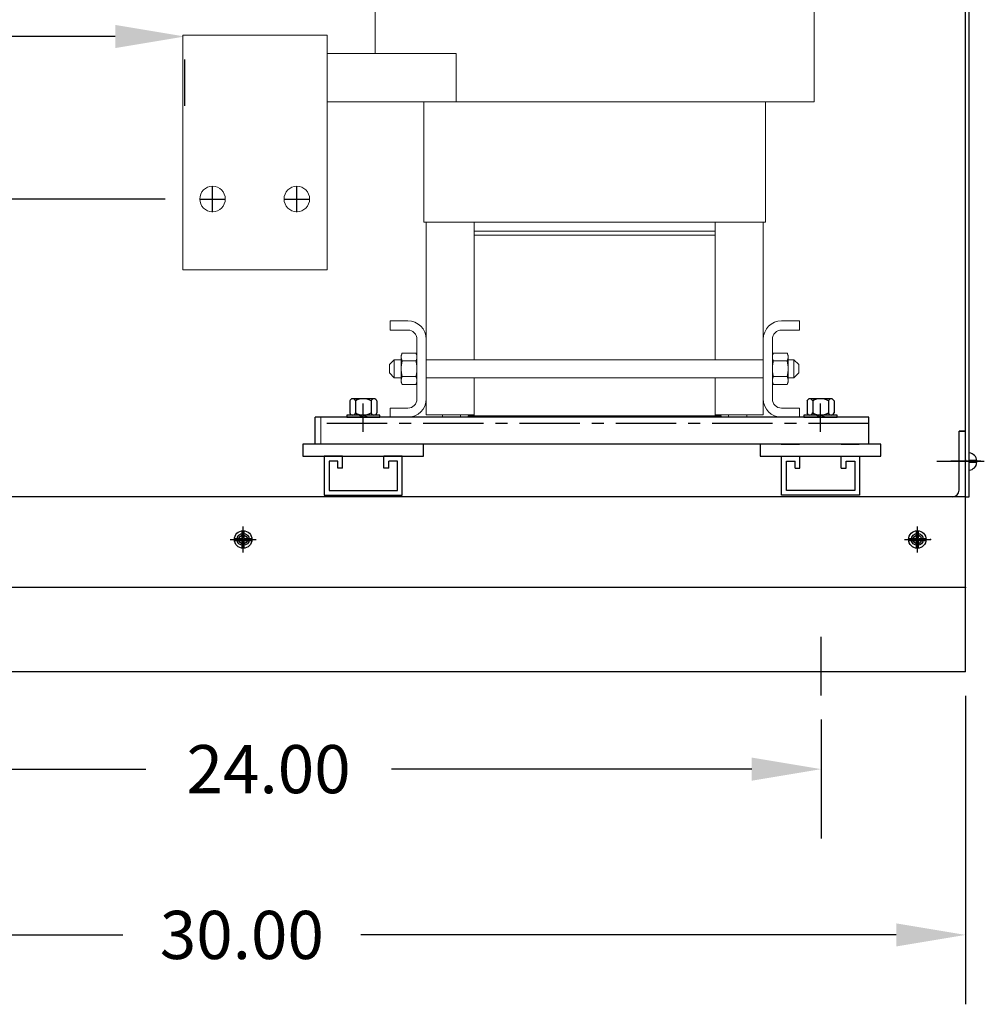
# Model space of a CAD drawing. Units: inches. Extents: x 21 to 201, y 19 to 108.
# Drawn here: x 95 to 115, y 23 to 43 of the extents above; entities that cross this region are included whole.
import ezdxf

# ---------------------------------------------------------------- set-up
doc = ezdxf.new("R2010")
doc.units = ezdxf.units.IN
doc.header["$MEASUREMENT"] = 0
doc.linetypes.add('CENTER', pattern=[2, 1.25, -0.25, 0.25, -0.25])
doc.layers.add('HIDDEN', color=7, linetype='CENTER')
doc.dimstyles.new('ENGLISH', dxfattribs={"dimscale": 10.6666, "dimtxt": 0.125, "dimasz": 0.18, "dimexe": 0.18, "dimexo": 0.0625, "dimgap": 0.09, "dimtad": 0, "dimtih": 1, "dimtoh": 1, "dimzin": 0, "dimdsep": 46, "dimtxsty": 'Standard', "dimcen": 0.09, "dimadec": 0, "dimazin": 0, "dimtfac": 1, "dimtdec": 4, "dimtofl": 0, "dimtmove": 0, "dimatfit": 3, "dimfxl": 1, "dimtolj": 1, "dimtzin": 0, "dimarcsym": 0})

# ---------------------------------------------------------------- blocks, each defined once
blk = doc.blocks.new('*D9')
at = {"color": 0, "lineweight": -2}
for p, q in [((85.099, 29.293), (85.099, 22.892)), ((115.099, 29.293), (115.099, 22.892)), ((86.539, 24.332), (97.601, 24.332)), ((113.659, 24.332), (102.541, 24.332))]:
    blk.add_line(p, q, dxfattribs=at)
at = {"color": 0}
for points in [[(86.539, 24.572), (86.539, 24.092), (85.099, 24.332)], [(113.659, 24.572), (113.659, 24.092), (115.099, 24.332)]]:
    blk.add_solid(points, dxfattribs=at)
at = {"layer": 'Defpoints', "color": 0}
for p in [(85.099, 29.793), (115.099, 29.793), (85.099, 24.332)]:
    blk.add_point(p, dxfattribs=at)
at = {"color": 0, "insert": (100.071, 24.332), "char_height": 1, "attachment_point": 5}
blk.add_mtext('\\A1;30.00', dxfattribs=at)
blk = doc.blocks.new('*D10')
at = {"color": 0, "lineweight": -2}
for p, q in [((88.099, 28.804), (88.099, 26.334)), ((112.099, 28.804), (112.099, 26.334)), ((89.539, 27.774), (98.074, 27.774)), ((110.659, 27.774), (103.18, 27.774))]:
    blk.add_line(p, q, dxfattribs=at)
at = {"color": 0}
for points in [[(89.539, 28.014), (89.539, 27.534), (88.099, 27.774)], [(110.659, 28.014), (110.659, 27.534), (112.099, 27.774)]]:
    blk.add_solid(points, dxfattribs=at)
at = {"layer": 'Defpoints', "color": 0}
for p in [(88.099, 29.304), (112.099, 29.304), (112.099, 27.774)]:
    blk.add_point(p, dxfattribs=at)
at = {"color": 0, "insert": (100.627, 27.774), "char_height": 1, "attachment_point": 5}
blk.add_mtext('\\A1;24.00', dxfattribs=at)
blk = doc.blocks.new('*D16')
at = {"color": 0, "lineweight": -2}
for p, q in [((98.482, 39.608), (80.053, 39.608)), ((81.493, 38.168), (81.493, 37.77)), ((81.493, 34.868), (81.493, 35.33)), ((84.599, 33.428), (80.053, 33.428))]:
    blk.add_line(p, q, dxfattribs=at)
at = {"color": 0}
for points in [[(81.253, 38.168), (81.733, 38.168), (81.493, 39.608)], [(81.253, 34.868), (81.733, 34.868), (81.493, 33.428)]]:
    blk.add_solid(points, dxfattribs=at)
at = {"layer": 'Defpoints', "color": 0}
for p in [(81.493, 39.608), (98.982, 39.608), (85.099, 33.428)]:
    blk.add_point(p, dxfattribs=at)
at = {"color": 0, "insert": (81.493, 36.55), "char_height": 1, "attachment_point": 5}
blk.add_mtext('\\A1;6.18', dxfattribs=at)
blk = doc.blocks.new('*D17')
at = {"color": 0, "lineweight": -2}
for p, q in [((98.499, 47.665), (75.956, 47.665)), ((77.396, 46.225), (77.396, 41.766)), ((77.396, 34.868), (77.396, 39.326)), ((84.599, 33.428), (75.956, 33.428))]:
    blk.add_line(p, q, dxfattribs=at)
at = {"color": 0}
for points in [[(77.156, 46.225), (77.636, 46.225), (77.396, 47.665)], [(77.156, 34.868), (77.636, 34.868), (77.396, 33.428)]]:
    blk.add_solid(points, dxfattribs=at)
at = {"layer": 'Defpoints', "color": 0}
for p in [(77.396, 47.665), (98.999, 47.665), (85.099, 33.428)]:
    blk.add_point(p, dxfattribs=at)
at = {"color": 0, "insert": (77.396, 40.546), "char_height": 1, "attachment_point": 5}
blk.add_mtext('\\A1;14.24', dxfattribs=at)
blk = doc.blocks.new('*D18')
at = {"color": 0, "lineweight": -2}
for p, q in [((85.099, 35.294), (85.099, 44.425)), ((86.539, 42.985), (89.437, 42.985)), ((97.442, 42.985), (94.544, 42.985)), ((98.882, 42.511), (98.882, 41.545))]:
    blk.add_line(p, q, dxfattribs=at)
at = {"color": 0}
for points in [[(86.539, 43.225), (86.539, 42.745), (85.099, 42.985)], [(97.442, 43.225), (97.442, 42.745), (98.882, 42.985)]]:
    blk.add_solid(points, dxfattribs=at)
at = {"layer": 'Defpoints', "color": 0}
for p in [(98.882, 43.011), (98.882, 42.985), (85.099, 34.794)]:
    blk.add_point(p, dxfattribs=at)
at = {"color": 0, "insert": (91.991, 42.985), "char_height": 1, "attachment_point": 5}
blk.add_mtext('\\A1;13.75', dxfattribs=at)

msp = doc.modelspace()

# ---------------------------------------------------------------- linework, layer by layer
at = {"color": 7}
for p, q in [((115.099, 31.543), (115.099, 65.643)), ((115.099, 31.543), (115.099, 65.643)), ((115.099, 33.428), (115.099, 62.434)), ((115.174, 33.428), (115.174, 62.433)), ((102.311, 35.419), (102.311, 35.169)), ((102.814, 35.462), (102.371, 35.462)), ((102.43, 35.419), (102.43, 35.169)), ((102.592, 34.779), (102.592, 35.367)), ((102.755, 35.419), (102.755, 35.169)), ((102.873, 35.419), (102.873, 35.169)), ((111.807, 35.419), (111.807, 35.169)), ((112.309, 35.462), (111.866, 35.462)), ((111.925, 35.419), (111.925, 35.169)), ((112.088, 34.779), (112.088, 35.367)), ((112.25, 35.419), (112.25, 35.169)), ((112.369, 35.419), (112.369, 35.169)), ((101.592, 34.521), (101.592, 35.081)), ((101.592, 34.521), (101.592, 35.081)), ((101.592, 34.521), (101.592, 35.081)), ((110.59, 35.081), (101.592, 35.081)), ((102.936, 35.125), (102.248, 35.125)), ((102.248, 35.125), (102.248, 35.081)), ((102.248, 35.081), (102.936, 35.081)), ((102.592, 35.081), (102.498, 35.125)), ((102.686, 35.081), (102.592, 35.125)), ((102.936, 35.081), (102.936, 35.125)), ((113.088, 35.081), (110.59, 35.081)), ((112.432, 35.125), (111.744, 35.125)), ((111.744, 35.125), (111.744, 35.081)), ((111.744, 35.081), (112.432, 35.081)), ((112.088, 35.081), (111.994, 35.125)), ((112.182, 35.081), (112.088, 35.125)), ((112.432, 35.081), (112.432, 35.125)), ((113.088, 34.521), (113.088, 35.081)), ((113.088, 34.521), (113.088, 35.081)), ((113.088, 34.521), (113.088, 35.081)), ((114.965, 33.563), (114.965, 34.794)), ((115.099, 34.794), (114.965, 34.794)), ((114.965, 34.794), (115.099, 34.794)), ((115.099, 29.823), (115.099, 34.794)), ((115.099, 29.823), (115.099, 34.793)), ((115.099, 29.793), (115.099, 34.555)), ((115.099, 29.793), (115.099, 34.555)), ((113.088, 34.521), (101.592, 34.521)), ((113.088, 34.521), (101.592, 34.521)), ((113.088, 34.521), (101.592, 34.521)), ((113.088, 34.521), (101.592, 34.521)), ((102.158, 34.521), (101.778, 34.521)), ((103.398, 34.521), (103.018, 34.521)), ((112.863, 34.521), (110.463, 34.521)), ((111.273, 34.521), (111.653, 34.521)), ((112.513, 34.521), (112.893, 34.521)), ((101.782, 34.271), (101.782, 33.459)), ((102.162, 34.271), (101.782, 34.271)), ((101.882, 34.171), (101.882, 33.559)), ((102.062, 34.171), (101.882, 34.171)), ((102.062, 34.021), (102.062, 34.171)), ((102.162, 34.021), (102.162, 34.271)), ((103.402, 34.271), (103.022, 34.271)), ((103.022, 34.021), (103.022, 34.271)), ((103.122, 34.021), (103.122, 34.171)), ((103.302, 34.171), (103.122, 34.171)), ((103.302, 33.559), (103.302, 34.171)), ((103.402, 33.459), (103.402, 34.271)), ((111.278, 33.459), (111.278, 34.271)), ((111.278, 34.271), (111.658, 34.271)), ((111.378, 33.559), (111.378, 34.171)), ((111.378, 34.171), (111.558, 34.171)), ((111.558, 34.021), (111.558, 34.171)), ((111.658, 34.021), (111.658, 34.271)), ((112.518, 34.271), (112.898, 34.271)), ((112.518, 34.021), (112.518, 34.271)), ((112.618, 34.171), (112.798, 34.171)), ((112.618, 34.021), (112.618, 34.171)), ((112.798, 34.171), (112.798, 33.559)), ((112.898, 34.271), (112.898, 33.459)), ((114.504, 34.169), (115.489, 34.169)), ((115.099, 34.169), (114.965, 34.169)), ((114.965, 34.169), (115.099, 34.169)), ((115.099, 34.193), (115.099, 34.168)), ((115.099, 34.193), (115.099, 34.168)), ((115.174, 34.14), (115.174, 34.343)), ((115.337, 34.18), (115.174, 34.18)), ((115.337, 34.14), (115.174, 34.14)), ((115.174, 33.978), (115.174, 34.14)), ((102.162, 34.021), (102.062, 34.021)), ((103.122, 34.021), (103.022, 34.021)), ((111.558, 34.021), (111.658, 34.021)), ((112.518, 34.021), (112.618, 34.021)), ((101.882, 33.559), (103.302, 33.559)), ((112.798, 33.559), (111.378, 33.559)), ((115.099, 33.428), (85.099, 33.428)), ((101.782, 33.459), (103.402, 33.459)), ((112.898, 33.459), (111.278, 33.459)), ((115.099, 33.428), (115.174, 33.428)), ((100.079, 32.563), (100.079, 32.726)), ((100.119, 32.563), (100.119, 32.726)), ((114.079, 32.563), (114.079, 32.726)), ((114.119, 32.563), (114.119, 32.726)), ((99.917, 32.563), (100.079, 32.563)), ((99.917, 32.523), (100.079, 32.523)), ((100.079, 32.361), (100.079, 32.523)), ((100.119, 32.563), (100.282, 32.563)), ((100.119, 32.523), (100.282, 32.523)), ((100.119, 32.361), (100.119, 32.523)), ((113.917, 32.563), (114.079, 32.563)), ((113.917, 32.523), (114.079, 32.523)), ((114.079, 32.361), (114.079, 32.523)), ((114.119, 32.563), (114.282, 32.563)), ((114.119, 32.523), (114.282, 32.523)), ((114.119, 32.361), (114.119, 32.523)), ((115.099, 31.543), (85.099, 31.543)), ((112.099, 29.304), (112.099, 30.518)), ((115.099, 29.793), (85.099, 29.793))]:
    msp.add_line(p, q, dxfattribs=at)
at = {"color": 7, "lineweight": 5}
for p, q in [((102.843, 42.631), (102.843, 45.631)), ((111.953, 41.631), (111.953, 45.631)), ((98.843, 42.251), (98.843, 43.011)), ((98.843, 43.011), (101.843, 43.011)), ((101.843, 43.011), (101.843, 42.251)), ((104.522, 42.631), (101.843, 42.631)), ((104.522, 41.631), (104.522, 42.631)), ((98.843, 42.251), (98.843, 38.141)), ((101.843, 38.141), (101.843, 42.251)), ((104.522, 41.631), (101.843, 41.631)), ((103.848, 39.131), (103.848, 41.631)), ((104.901, 41.631), (104.522, 41.631)), ((104.901, 41.631), (109.894, 41.631)), ((110.273, 41.631), (109.894, 41.631)), ((110.273, 41.631), (111.267, 41.631)), ((110.948, 39.131), (110.948, 41.631)), ((111.953, 41.631), (111.267, 41.631)), ((103.886, 39.131), (103.848, 39.131)), ((103.886, 39.131), (104.88, 39.131)), ((103.898, 39.131), (103.898, 36.701)), ((104.901, 39.131), (104.88, 39.131)), ((104.898, 39.131), (104.898, 38.941)), ((104.901, 39.131), (109.894, 39.131)), ((109.915, 39.131), (109.894, 39.131)), ((109.898, 39.131), (109.898, 38.941)), ((109.915, 39.131), (110.909, 39.131)), ((110.898, 39.131), (110.898, 36.701)), ((110.948, 39.131), (110.909, 39.131)), ((109.898, 38.941), (104.898, 38.941)), ((104.898, 38.861), (104.898, 38.941)), ((104.898, 38.941), (109.898, 38.941)), ((104.898, 36.274), (104.898, 38.861)), ((104.898, 38.861), (109.898, 38.861)), ((104.898, 38.861), (109.898, 38.861)), ((109.898, 38.941), (109.898, 38.861)), ((109.898, 38.861), (109.898, 36.274)), ((98.843, 38.141), (101.843, 38.141)), ((103.148, 36.891), (103.148, 37.081)), ((103.148, 37.081), (103.518, 37.081)), ((111.278, 37.081), (111.648, 37.081)), ((111.648, 37.081), (111.648, 36.891)), ((103.518, 36.891), (103.148, 36.891)), ((111.648, 36.891), (111.278, 36.891)), ((103.708, 35.461), (103.708, 36.701)), ((103.898, 36.701), (103.898, 35.461)), ((110.898, 35.461), (110.898, 36.701)), ((111.088, 36.701), (111.088, 35.461)), ((103.38, 36.368), (103.4, 36.411)), ((103.4, 36.411), (103.687, 36.411)), ((103.708, 36.368), (103.687, 36.411)), ((111.088, 36.368), (111.108, 36.411)), ((111.395, 36.411), (111.108, 36.411)), ((111.416, 36.368), (111.395, 36.411)), ((103.136, 36.174), (103.236, 36.274)), ((103.236, 36.274), (103.236, 35.899)), ((103.38, 36.274), (103.236, 36.274)), ((103.38, 36.368), (103.38, 36.33)), ((103.38, 36.33), (103.38, 36.086)), ((103.4, 36.249), (103.687, 36.249)), ((110.898, 36.274), (103.898, 36.274)), ((111.395, 36.249), (111.108, 36.249)), ((111.416, 36.33), (111.416, 36.368)), ((111.416, 36.086), (111.416, 36.33)), ((111.536, 36.274), (111.416, 36.274)), ((111.536, 35.899), (111.536, 36.274)), ((111.636, 36.174), (111.536, 36.274)), ((103.136, 35.999), (103.136, 36.174)), ((103.136, 35.999), (103.236, 35.899)), ((103.38, 36.086), (103.38, 35.843)), ((111.416, 35.843), (111.416, 36.086)), ((111.636, 35.999), (111.536, 35.899)), ((111.636, 36.174), (111.636, 35.999)), ((103.38, 35.899), (103.236, 35.899)), ((103.38, 35.843), (103.38, 35.805)), ((103.38, 35.805), (103.4, 35.761)), ((103.4, 35.924), (103.687, 35.924)), ((103.708, 35.805), (103.687, 35.761)), ((110.898, 35.899), (103.898, 35.899)), ((104.898, 35.111), (104.898, 35.899)), ((109.898, 35.899), (109.898, 35.111)), ((111.088, 35.805), (111.108, 35.761)), ((111.395, 35.924), (111.108, 35.924)), ((111.416, 35.805), (111.395, 35.761)), ((111.536, 35.899), (111.416, 35.899)), ((111.416, 35.805), (111.416, 35.843)), ((103.4, 35.761), (103.687, 35.761)), ((111.395, 35.761), (111.108, 35.761)), ((103.898, 35.461), (103.898, 35.131)), ((110.898, 35.461), (110.898, 35.131)), ((103.148, 35.081), (103.148, 35.271)), ((103.148, 35.271), (103.518, 35.271)), ((111.278, 35.271), (111.648, 35.271)), ((111.648, 35.271), (111.648, 35.081)), ((101.708, 35.081), (103.148, 35.081)), ((101.708, 34.813), (101.708, 35.081)), ((103.518, 35.081), (103.148, 35.081)), ((103.518, 35.081), (104.773, 35.081)), ((103.898, 35.131), (104.898, 35.131)), ((104.24, 35.131), (104.24, 35.081)), ((104.615, 35.131), (104.615, 35.081)), ((104.898, 35.111), (104.773, 35.111)), ((104.773, 35.111), (104.773, 35.081)), ((104.773, 35.081), (110.023, 35.081)), ((109.898, 35.111), (104.898, 35.111)), ((109.898, 35.131), (110.898, 35.131)), ((110.023, 35.111), (109.898, 35.111)), ((110.023, 35.081), (110.023, 35.111)), ((110.023, 35.081), (111.278, 35.081)), ((110.18, 35.131), (110.18, 35.081)), ((110.555, 35.131), (110.555, 35.081)), ((111.648, 35.081), (111.278, 35.081)), ((111.648, 35.081), (113.088, 35.081)), ((113.088, 35.081), (113.088, 34.813)), ((101.708, 34.813), (101.708, 34.521)), ((113.088, 34.521), (113.088, 34.813)), ((101.708, 34.521), (113.088, 34.521))]:
    msp.add_line(p, q, dxfattribs=at)
for p, q in [((99.463, 39.341), (99.463, 39.881)), ((101.213, 39.341), (101.213, 39.881)), ((99.193, 39.611), (99.733, 39.611)), ((100.943, 39.611), (101.483, 39.611))]:
    msp.add_line(p, q)
at = {"color": 7, "linetype": 'Continuous'}
for p, q in [((115.337, 34.168), (114.797, 34.168)), ((115.417, 34.168), (114.877, 34.168)), ((115.417, 34.168), (114.877, 34.168)), ((114.914, 34.168), (115.454, 34.168)), ((100.099, 32.273), (100.099, 32.813)), ((100.099, 32.273), (100.099, 32.813)), ((100.099, 32.273), (100.099, 32.813)), ((114.099, 32.273), (114.099, 32.813)), ((114.099, 32.273), (114.099, 32.813)), ((99.829, 32.543), (100.369, 32.543)), ((113.829, 32.543), (114.369, 32.543)), ((113.829, 32.543), (114.369, 32.543))]:
    msp.add_line(p, q, dxfattribs=at)
at = {"color": 7, "linetype": 'ByBlock'}
msp.add_line((114.766, 31.543), (113.625, 31.543), dxfattribs=at)
at = {"color": 7, "lineweight": 5, "flags": 128}
for points in [[(103.4, 36.411), (103.398, 36.408), (103.396, 36.404), (103.395, 36.4), (103.393, 36.397), (103.392, 36.393), (103.391, 36.39), (103.39, 36.386), (103.388, 36.383), (103.387, 36.379), (103.386, 36.376), (103.385, 36.373), (103.384, 36.369), (103.384, 36.366), (103.383, 36.363), (103.382, 36.359), (103.382, 36.356), (103.381, 36.353), (103.381, 36.35), (103.38, 36.346), (103.38, 36.343), (103.38, 36.34), (103.38, 36.337), (103.38, 36.333), (103.38, 36.33)], [(103.708, 36.33), (103.707, 36.333), (103.707, 36.337), (103.707, 36.34), (103.707, 36.343), (103.707, 36.346), (103.706, 36.35), (103.706, 36.353), (103.705, 36.356), (103.705, 36.359), (103.704, 36.363), (103.703, 36.366), (103.703, 36.369), (103.702, 36.373), (103.701, 36.376), (103.7, 36.379), (103.699, 36.383), (103.697, 36.386), (103.696, 36.39), (103.695, 36.393), (103.694, 36.397), (103.692, 36.4), (103.691, 36.404), (103.689, 36.408), (103.687, 36.411)], [(111.108, 36.411), (111.106, 36.408), (111.104, 36.404), (111.103, 36.4), (111.101, 36.397), (111.1, 36.393), (111.099, 36.39), (111.098, 36.386), (111.096, 36.383), (111.095, 36.379), (111.094, 36.376), (111.093, 36.373), (111.092, 36.369), (111.092, 36.366), (111.091, 36.363), (111.09, 36.359), (111.09, 36.356), (111.089, 36.353), (111.089, 36.35), (111.088, 36.346), (111.088, 36.343), (111.088, 36.34), (111.088, 36.337), (111.088, 36.333), (111.088, 36.33)], [(111.416, 36.33), (111.415, 36.333), (111.415, 36.337), (111.415, 36.34), (111.415, 36.343), (111.415, 36.346), (111.414, 36.35), (111.414, 36.353), (111.413, 36.356), (111.413, 36.359), (111.412, 36.363), (111.411, 36.366), (111.411, 36.369), (111.41, 36.373), (111.409, 36.376), (111.408, 36.379), (111.407, 36.383), (111.405, 36.386), (111.404, 36.39), (111.403, 36.393), (111.402, 36.397), (111.4, 36.4), (111.399, 36.404), (111.397, 36.408), (111.395, 36.411)], [(103.38, 36.33), (103.38, 36.327), (103.38, 36.324), (103.38, 36.32), (103.38, 36.317), (103.38, 36.314), (103.381, 36.311), (103.381, 36.307), (103.382, 36.304), (103.382, 36.301), (103.383, 36.298), (103.384, 36.294), (103.384, 36.291), (103.385, 36.288), (103.386, 36.284), (103.387, 36.281), (103.388, 36.278), (103.39, 36.274), (103.391, 36.271), (103.392, 36.267), (103.393, 36.264), (103.395, 36.26), (103.396, 36.256), (103.398, 36.253), (103.4, 36.249)], [(103.4, 36.249), (103.398, 36.241), (103.396, 36.234), (103.395, 36.227), (103.393, 36.22), (103.392, 36.212), (103.391, 36.205), (103.39, 36.198), (103.388, 36.192), (103.387, 36.185), (103.386, 36.178), (103.385, 36.171), (103.384, 36.165), (103.384, 36.158), (103.383, 36.151), (103.382, 36.145), (103.382, 36.138), (103.381, 36.132), (103.381, 36.125), (103.38, 36.119), (103.38, 36.112), (103.38, 36.106), (103.38, 36.099), (103.38, 36.093), (103.38, 36.086)], [(103.687, 36.249), (103.689, 36.253), (103.691, 36.256), (103.692, 36.26), (103.694, 36.264), (103.695, 36.267), (103.696, 36.271), (103.697, 36.274), (103.699, 36.278), (103.7, 36.281), (103.701, 36.284), (103.702, 36.288), (103.703, 36.291), (103.703, 36.294), (103.704, 36.298), (103.705, 36.301), (103.705, 36.304), (103.706, 36.307), (103.706, 36.311), (103.707, 36.314), (103.707, 36.317), (103.707, 36.32), (103.707, 36.324), (103.707, 36.327), (103.708, 36.33)], [(103.708, 36.086), (103.707, 36.093), (103.707, 36.099), (103.707, 36.106), (103.707, 36.112), (103.707, 36.119), (103.706, 36.125), (103.706, 36.132), (103.705, 36.138), (103.705, 36.145), (103.704, 36.151), (103.703, 36.158), (103.703, 36.165), (103.702, 36.171), (103.701, 36.178), (103.7, 36.185), (103.699, 36.192), (103.697, 36.198), (103.696, 36.205), (103.695, 36.212), (103.694, 36.22), (103.692, 36.227), (103.691, 36.234), (103.689, 36.241), (103.687, 36.249)], [(111.088, 36.33), (111.088, 36.327), (111.088, 36.324), (111.088, 36.32), (111.088, 36.317), (111.088, 36.314), (111.089, 36.311), (111.089, 36.307), (111.09, 36.304), (111.09, 36.301), (111.091, 36.298), (111.092, 36.294), (111.092, 36.291), (111.093, 36.288), (111.094, 36.284), (111.095, 36.281), (111.096, 36.278), (111.098, 36.274), (111.099, 36.271), (111.1, 36.267), (111.101, 36.264), (111.103, 36.26), (111.104, 36.256), (111.106, 36.253), (111.108, 36.249)], [(111.108, 36.249), (111.106, 36.241), (111.104, 36.234), (111.103, 36.227), (111.101, 36.22), (111.1, 36.212), (111.099, 36.205), (111.098, 36.198), (111.096, 36.192), (111.095, 36.185), (111.094, 36.178), (111.093, 36.171), (111.092, 36.165), (111.092, 36.158), (111.091, 36.151), (111.09, 36.145), (111.09, 36.138), (111.089, 36.132), (111.089, 36.125), (111.088, 36.119), (111.088, 36.112), (111.088, 36.106), (111.088, 36.099), (111.088, 36.093), (111.088, 36.086)], [(111.395, 36.249), (111.397, 36.253), (111.399, 36.256), (111.4, 36.26), (111.402, 36.264), (111.403, 36.267), (111.404, 36.271), (111.405, 36.274), (111.407, 36.278), (111.408, 36.281), (111.409, 36.284), (111.41, 36.288), (111.411, 36.291), (111.411, 36.294), (111.412, 36.298), (111.413, 36.301), (111.413, 36.304), (111.414, 36.307), (111.414, 36.311), (111.415, 36.314), (111.415, 36.317), (111.415, 36.32), (111.415, 36.324), (111.415, 36.327), (111.416, 36.33)], [(111.416, 36.086), (111.415, 36.093), (111.415, 36.099), (111.415, 36.106), (111.415, 36.112), (111.415, 36.119), (111.414, 36.125), (111.414, 36.132), (111.413, 36.138), (111.413, 36.145), (111.412, 36.151), (111.411, 36.158), (111.411, 36.165), (111.41, 36.171), (111.409, 36.178), (111.408, 36.185), (111.407, 36.192), (111.405, 36.198), (111.404, 36.205), (111.403, 36.212), (111.402, 36.22), (111.4, 36.227), (111.399, 36.234), (111.397, 36.241), (111.395, 36.249)], [(103.38, 36.086), (103.38, 36.08), (103.38, 36.073), (103.38, 36.067), (103.38, 36.06), (103.38, 36.054), (103.381, 36.047), (103.381, 36.041), (103.382, 36.034), (103.382, 36.028), (103.383, 36.021), (103.384, 36.015), (103.384, 36.008), (103.385, 36.001), (103.386, 35.995), (103.387, 35.988), (103.388, 35.981), (103.39, 35.974), (103.391, 35.967), (103.392, 35.96), (103.393, 35.953), (103.395, 35.946), (103.396, 35.939), (103.398, 35.931), (103.4, 35.924)], [(103.687, 35.924), (103.689, 35.931), (103.691, 35.939), (103.692, 35.946), (103.694, 35.953), (103.695, 35.96), (103.696, 35.967), (103.697, 35.974), (103.699, 35.981), (103.7, 35.988), (103.701, 35.995), (103.702, 36.001), (103.703, 36.008), (103.703, 36.015), (103.704, 36.021), (103.705, 36.028), (103.705, 36.034), (103.706, 36.041), (103.706, 36.047), (103.707, 36.054), (103.707, 36.06), (103.707, 36.067), (103.707, 36.073), (103.707, 36.08), (103.708, 36.086)], [(111.088, 36.086), (111.088, 36.08), (111.088, 36.073), (111.088, 36.067), (111.088, 36.06), (111.088, 36.054), (111.089, 36.047), (111.089, 36.041), (111.09, 36.034), (111.09, 36.028), (111.091, 36.021), (111.092, 36.015), (111.092, 36.008), (111.093, 36.001), (111.094, 35.995), (111.095, 35.988), (111.096, 35.981), (111.098, 35.974), (111.099, 35.967), (111.1, 35.96), (111.101, 35.953), (111.103, 35.946), (111.104, 35.939), (111.106, 35.931), (111.108, 35.924)], [(111.395, 35.924), (111.397, 35.931), (111.399, 35.939), (111.4, 35.946), (111.402, 35.953), (111.403, 35.96), (111.404, 35.967), (111.405, 35.974), (111.407, 35.981), (111.408, 35.988), (111.409, 35.995), (111.41, 36.001), (111.411, 36.008), (111.411, 36.015), (111.412, 36.021), (111.413, 36.028), (111.413, 36.034), (111.414, 36.041), (111.414, 36.047), (111.415, 36.054), (111.415, 36.06), (111.415, 36.067), (111.415, 36.073), (111.415, 36.08), (111.416, 36.086)], [(103.4, 35.924), (103.398, 35.92), (103.396, 35.916), (103.395, 35.913), (103.393, 35.909), (103.392, 35.906), (103.391, 35.902), (103.39, 35.899), (103.388, 35.895), (103.387, 35.892), (103.386, 35.888), (103.385, 35.885), (103.384, 35.882), (103.384, 35.878), (103.383, 35.875), (103.382, 35.872), (103.382, 35.869), (103.381, 35.865), (103.381, 35.862), (103.38, 35.859), (103.38, 35.856), (103.38, 35.852), (103.38, 35.849), (103.38, 35.846), (103.38, 35.843)], [(103.38, 35.843), (103.38, 35.839), (103.38, 35.836), (103.38, 35.833), (103.38, 35.83), (103.38, 35.826), (103.381, 35.823), (103.381, 35.82), (103.382, 35.817), (103.382, 35.813), (103.383, 35.81), (103.384, 35.807), (103.384, 35.803), (103.385, 35.8), (103.386, 35.797), (103.387, 35.793), (103.388, 35.79), (103.39, 35.786), (103.391, 35.783), (103.392, 35.78), (103.393, 35.776), (103.395, 35.772), (103.396, 35.769), (103.398, 35.765), (103.4, 35.761)], [(103.708, 35.843), (103.707, 35.846), (103.707, 35.849), (103.707, 35.852), (103.707, 35.856), (103.707, 35.859), (103.706, 35.862), (103.706, 35.865), (103.705, 35.869), (103.705, 35.872), (103.704, 35.875), (103.703, 35.878), (103.703, 35.882), (103.702, 35.885), (103.701, 35.888), (103.7, 35.892), (103.699, 35.895), (103.697, 35.899), (103.696, 35.902), (103.695, 35.906), (103.694, 35.909), (103.692, 35.913), (103.691, 35.916), (103.689, 35.92), (103.687, 35.924)], [(103.687, 35.761), (103.689, 35.765), (103.691, 35.769), (103.692, 35.772), (103.694, 35.776), (103.695, 35.78), (103.696, 35.783), (103.697, 35.786), (103.699, 35.79), (103.7, 35.793), (103.701, 35.797), (103.702, 35.8), (103.703, 35.803), (103.703, 35.807), (103.704, 35.81), (103.705, 35.813), (103.705, 35.817), (103.706, 35.82), (103.706, 35.823), (103.707, 35.826), (103.707, 35.83), (103.707, 35.833), (103.707, 35.836), (103.707, 35.839), (103.708, 35.843)], [(111.108, 35.924), (111.106, 35.92), (111.104, 35.916), (111.103, 35.913), (111.101, 35.909), (111.1, 35.906), (111.099, 35.902), (111.098, 35.899), (111.096, 35.895), (111.095, 35.892), (111.094, 35.888), (111.093, 35.885), (111.092, 35.882), (111.092, 35.878), (111.091, 35.875), (111.09, 35.872), (111.09, 35.869), (111.089, 35.865), (111.089, 35.862), (111.088, 35.859), (111.088, 35.856), (111.088, 35.852), (111.088, 35.849), (111.088, 35.846), (111.088, 35.843)], [(111.088, 35.843), (111.088, 35.839), (111.088, 35.836), (111.088, 35.833), (111.088, 35.83), (111.088, 35.826), (111.089, 35.823), (111.089, 35.82), (111.09, 35.817), (111.09, 35.813), (111.091, 35.81), (111.092, 35.807), (111.092, 35.803), (111.093, 35.8), (111.094, 35.797), (111.095, 35.793), (111.096, 35.79), (111.098, 35.786), (111.099, 35.783), (111.1, 35.78), (111.101, 35.776), (111.103, 35.772), (111.104, 35.769), (111.106, 35.765), (111.108, 35.761)], [(111.416, 35.843), (111.415, 35.846), (111.415, 35.849), (111.415, 35.852), (111.415, 35.856), (111.415, 35.859), (111.414, 35.862), (111.414, 35.865), (111.413, 35.869), (111.413, 35.872), (111.412, 35.875), (111.411, 35.878), (111.411, 35.882), (111.41, 35.885), (111.409, 35.888), (111.408, 35.892), (111.407, 35.895), (111.405, 35.899), (111.404, 35.902), (111.403, 35.906), (111.402, 35.909), (111.4, 35.913), (111.399, 35.916), (111.397, 35.92), (111.395, 35.924)], [(111.395, 35.761), (111.397, 35.765), (111.399, 35.769), (111.4, 35.772), (111.402, 35.776), (111.403, 35.78), (111.404, 35.783), (111.405, 35.786), (111.407, 35.79), (111.408, 35.793), (111.409, 35.797), (111.41, 35.8), (111.411, 35.803), (111.411, 35.807), (111.412, 35.81), (111.413, 35.813), (111.413, 35.817), (111.414, 35.82), (111.414, 35.823), (111.415, 35.826), (111.415, 35.83), (111.415, 35.833), (111.415, 35.836), (111.415, 35.839), (111.416, 35.843)]]:
    msp.add_lwpolyline(points, dxfattribs=at)
at = {"color": 7}
for points in [[(101.34, 34.521), (101.34, 34.271), (103.844, 34.271), (103.844, 34.521)], [(110.836, 34.521), (110.836, 34.271), (113.34, 34.271), (113.34, 34.521)]]:
    msp.add_lwpolyline(points, close=True, dxfattribs=at)
at = {"color": 7, "lineweight": 5}
for centre in [(99.463, 39.611), (101.213, 39.611)]:
    msp.add_circle(centre, 0.265, dxfattribs=at)
at = {"color": 7}
for centre, radius in [((100.099, 32.543), 0.182), ((114.099, 32.543), 0.182), ((100.099, 32.543), 0.125), ((100.099, 32.543), 0.0885), ((114.099, 32.543), 0.125), ((114.099, 32.543), 0.0885)]:
    msp.add_circle(centre, radius, dxfattribs=at)
at = {"color": 7, "lineweight": 5}
for centre, radius, start, end in [((103.518, 36.701), 0.38, 0, 90), ((111.278, 36.701), 0.38, 90, 180), ((103.518, 36.701), 0.19, 0, 90), ((111.278, 36.701), 0.19, 90, 180), ((103.518, 35.461), 0.38, 270, 0), ((103.518, 35.461), 0.19, 270, 0), ((111.278, 35.461), 0.38, 180, 270), ((111.278, 35.461), 0.19, 180, 270)]:
    msp.add_arc(centre, radius, start, end, dxfattribs=at)
at = {"color": 7}
for centre, radius, start, end in [((102.371, 35.4), 0.0622, 17.4729, 162.5271), ((102.592, 35.138), 0.325, 60, 120), ((102.814, 35.4), 0.0622, 17.4729, 162.5271), ((111.866, 35.4), 0.0622, 17.4729, 162.5271), ((112.088, 35.138), 0.325, 60, 120), ((112.309, 35.4), 0.0622, 17.4729, 162.5271), ((102.371, 35.188), 0.0622, 197.4729, 342.5271), ((102.592, 35.45), 0.325, 240, 300), ((102.814, 35.188), 0.0622, 197.4729, 342.5271), ((111.866, 35.188), 0.0622, 197.4729, 342.5271), ((112.088, 35.45), 0.325, 240, 300), ((112.309, 35.188), 0.0622, 197.4729, 342.5271), ((115.154, 34.16), 0.182, 6.2916, 82.9801), ((115.154, 34.16), 0.182, 277.0199, 353.7084), ((114.83, 33.563), 0.135, 270, 0)]:
    msp.add_arc(centre, radius, start, end, dxfattribs=at)
at = {"color": 7, "linetype": 'ByBlock'}
for p in [(100.099, 32.543), (114.099, 32.543), (114.369, 32.543), (115.099, 31.543)]:
    msp.add_point(p, dxfattribs=at)
at = {"layer": 'HIDDEN', "color": 7}
msp.add_line((113.088, 34.951), (101.592, 34.951), dxfattribs=at)

# ---------------------------------------------------------------- dimensions: what is measured, and where the dimension line sits
at = {"color": 7}
dim = msp.add_linear_dim(base=(77.396, 47.665), p1=(85.099, 33.428), p2=(98.999, 47.665), angle=90, dimstyle='ENGLISH', override={"dimscale": 8, "dimcen": 17.851461}, dxfattribs=at)
dim.commit()
dim.dimension.update_dxf_attribs({"geometry": '*D17', "text_midpoint": (77.396, 40.546)})
dim = msp.add_linear_dim(base=(98.882, 42.985), p1=(85.099, 34.794), p2=(98.882, 43.011), text='13.75', dimstyle='ENGLISH', override={"dimscale": 8, "dimcen": 17.851461}, dxfattribs=at)
dim.commit()
dim.dimension.update_dxf_attribs({"geometry": '*D18', "text_midpoint": (91.991, 42.985)})
dim = msp.add_linear_dim(base=(81.493, 39.608), p1=(85.099, 33.428), p2=(98.982, 39.608), angle=90, dimstyle='ENGLISH', override={"dimscale": 8, "dimcen": 17.851461}, dxfattribs=at)
dim.commit()
dim.dimension.update_dxf_attribs({"geometry": '*D16', "text_midpoint": (81.493, 36.55), "dimtype": 160})
for base, p1, p2, picture, middle in [((85.099, 24.332), (115.099, 29.793), (85.099, 29.793), '*D9', (100.071, 24.332)), ((112.099, 27.774), (88.099, 29.304), (112.099, 29.304), '*D10', (100.627, 27.774))]:
    dim = msp.add_linear_dim(base=base, p1=p1, p2=p2, dimstyle='ENGLISH', override={"dimscale": 8, "dimcen": 17.851461}, dxfattribs=at)
    dim.commit()
    dim.dimension.update_dxf_attribs({"geometry": picture, "text_midpoint": middle, "dimtype": 160})

doc.saveas('drawing.dxf')
